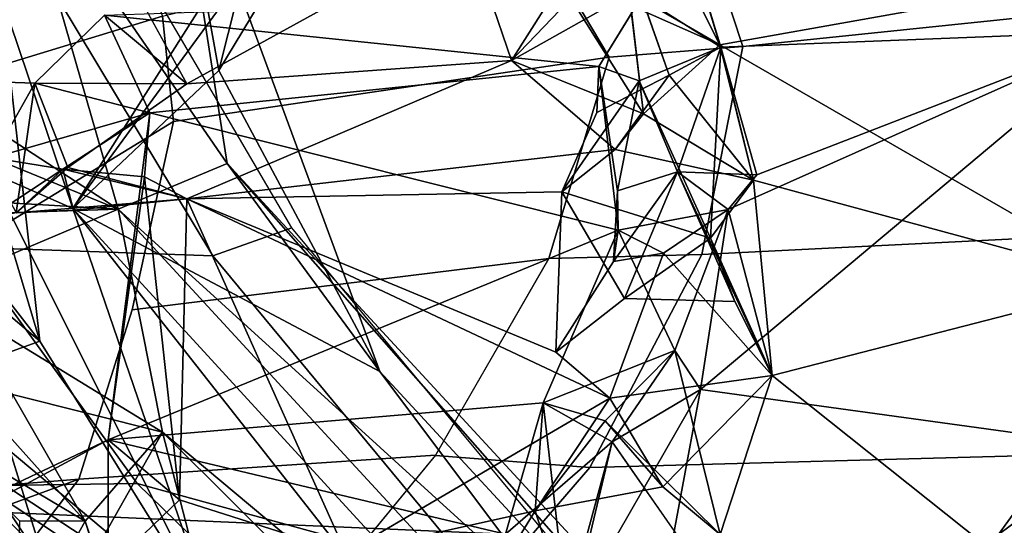
# Model space of a CAD drawing. Units: inches. Extents: x -27 to 183, y -6 to 68.
# Drawn here: x 38 to 39, y 17 to 18 of the extents above; entities that cross this region are included whole.
import ezdxf

# ---------------------------------------------------------------- set-up
doc = ezdxf.new("R2010")
doc.units = ezdxf.units.IN
doc.header["$MEASUREMENT"] = 0
doc.layers.add('SEAT-BACK', color=5, linetype='Continuous')
doc.layers.add('SEAT-BACKFABRIC', color=5, linetype='Continuous')

# ---------------------------------------------------------------- blocks, each defined once
blk = doc.blocks.new('1MIRRA2_ARMS_ADJLUMBAR_BFLY_0T')
at = {"layer": 'SEAT-BACK'}
for points in [[(-6.1144, -7.1512, 28.4105), (-6.1144, -7.1512, 28.4105), (-6.2786, -7.5521, 28.7359), (-5.9993, -7.123, 28.0391)], [(-5.8155, -7.4189, 27.4073), (-5.8155, -7.4189, 27.4073), (-5.9993, -7.123, 28.0391), (-6.2786, -7.5521, 28.7359)], [(-6.4525, -7.4488, 28.4387), (-6.4525, -7.4488, 28.4387), (-6.5062, -7.2999, 28.8493), (-6.2071, -7.1597, 28.0045)], [(-6.2071, -7.1597, 28.0045), (-6.2071, -7.1597, 28.0045), (-6.0919, -7.1682, 27.5836), (-6.4525, -7.4488, 28.4387)], [(-6.2786, -7.5521, 28.7359), (-6.2786, -7.5521, 28.7359), (-6.1144, -7.1512, 28.4105), (-6.2574, -7.1854, 28.8216)], [(-5.9971, -7.3976, 26.9944), (-5.9971, -7.3976, 26.9944), (-6.4525, -7.4488, 28.4387), (-6.0919, -7.1682, 27.5836)], [(-6.2574, -7.1854, 28.8216), (-6.2574, -7.1854, 28.8216), (-6.2895, -7.2168, 28.9277), (-6.2786, -7.5521, 28.7359)], [(-6.2786, -7.5521, 28.7359), (-6.2786, -7.5521, 28.7359), (-6.2895, -7.2168, 28.9277), (-6.3839, -7.3024, 29.2276)], [(-6.6901, -7.5087, 30.1285), (-6.6901, -7.5087, 30.1285), (-6.5696, -7.401, 29.7511), (-6.5588, -7.2869, 29.7579)], [(-6.6897, -7.4222, 30.1304), (-6.6897, -7.4222, 30.1304), (-6.6901, -7.5087, 30.1285), (-6.5588, -7.2869, 29.7579)], [(-6.8245, -7.6799, 29.414), (-6.8245, -7.6799, 29.414), (-6.5062, -7.2999, 28.8493), (-6.4525, -7.4488, 28.4387)], [(-6.6226, -7.3716, 29.2139), (-6.6226, -7.3716, 29.2139), (-6.5062, -7.2999, 28.8493), (-6.8245, -7.6799, 29.414)], [(-6.7895, -7.3051, 20.4396), (-6.7895, -7.3051, 20.4396), (-6.7525, -7.539, 20.3687), (-6.6589, -7.3977, 20.3931)], [(-6.2786, -7.5521, 28.7359), (-6.2786, -7.5521, 28.7359), (-6.3839, -7.3024, 29.2276), (-6.5726, -7.6109, 29.7066)], [(-6.5229, -7.4129, 29.6379), (-6.5229, -7.4129, 29.6379), (-6.5726, -7.6109, 29.7066), (-6.3839, -7.3024, 29.2276)], [(-6.5696, -7.401, 29.7511), (-6.5696, -7.401, 29.7511), (-6.752, -7.457, 29.6538), (-6.7802, -7.3245, 29.8075)], [(-6.112, -7.4422, 21.6347), (-6.112, -7.4422, 21.6347), (-6.1084, -7.3244, 21.7007), (-6.2834, -7.4174, 21.5698)], [(-6.2108, -7.3865, 21.3827), (-6.2108, -7.3865, 21.3827), (-6.1084, -7.3244, 21.7007), (-6.112, -7.4422, 21.6347)], [(-6.8233, -7.3335, 20.064), (-6.8233, -7.3335, 20.064), (-6.676, -7.3417, 20.3463), (-6.7074, -8.0636, 19.8636)], [(-6.5696, -7.401, 29.7511), (-6.5696, -7.401, 29.7511), (-6.6888, -7.3387, 29.5227), (-6.752, -7.457, 29.6538)], [(-6.6888, -7.3387, 29.5227), (-6.6888, -7.3387, 29.5227), (-6.6226, -7.3716, 29.2139), (-6.752, -7.457, 29.6538)], [(-6.5829, -7.5389, 20.4621), (-6.5829, -7.5389, 20.4621), (-6.7074, -8.0636, 19.8636), (-6.676, -7.3417, 20.3463)], [(-6.676, -7.3417, 20.3463), (-6.676, -7.3417, 20.3463), (-6.6589, -7.3977, 20.3931), (-6.5829, -7.5389, 20.4621)], [(-6.752, -7.457, 29.6538), (-6.752, -7.457, 29.6538), (-6.6226, -7.3716, 29.2139), (-6.8245, -7.6799, 29.414)], [(-6.8245, -7.6799, 29.414), (-6.8245, -7.6799, 29.414), (-6.2291, -7.3821, 27.7511), (-6.2778, -7.4924, 27.7332)], [(-6.4525, -7.4488, 28.4387), (-6.4525, -7.4488, 28.4387), (-6.2291, -7.3821, 27.7511), (-6.8245, -7.6799, 29.414)], [(-6.2291, -7.3821, 27.7511), (-6.2291, -7.3821, 27.7511), (-6.4525, -7.4488, 28.4387), (-5.9971, -7.3976, 26.9944)], [(-6.2834, -7.4174, 21.5698), (-6.2834, -7.4174, 21.5698), (-6.2931, -7.3765, 21.2581), (-6.2257, -7.4794, 21.3744)], [(-6.2108, -7.3865, 21.3827), (-6.2108, -7.3865, 21.3827), (-6.2257, -7.4794, 21.3744), (-6.2931, -7.3765, 21.2581)], [(-6.2778, -7.4924, 27.7332), (-6.2778, -7.4924, 27.7332), (-6.2291, -7.3821, 27.7511), (-5.9971, -7.3976, 26.9944)], [(-6.1513, -7.5942, 21.3478), (-6.1513, -7.5942, 21.3478), (-6.2257, -7.4794, 21.3744), (-6.2108, -7.3865, 21.3827)], [(-6.1513, -7.5942, 21.3478), (-6.1513, -7.5942, 21.3478), (-6.2108, -7.3865, 21.3827), (-6.112, -7.4422, 21.6347)], [(-6.6589, -7.3977, 20.3931), (-6.6589, -7.3977, 20.3931), (-6.7525, -7.539, 20.3687), (-6.5829, -7.5389, 20.4621)], [(-6.5696, -7.401, 29.7511), (-6.5696, -7.401, 29.7511), (-6.6901, -7.5087, 30.1285), (-6.5229, -7.4129, 29.6379)], [(-5.5917, -7.9276, 25.0688), (-5.5917, -7.9276, 25.0688), (-6.2778, -7.4924, 27.7332), (-5.9971, -7.3976, 26.9944)], [(-6.8529, -7.418, 29.9992), (-6.8529, -7.418, 29.9992), (-6.9134, -7.5784, 30.1461), (-6.6901, -7.5087, 30.1285)], [(-6.8529, -7.418, 29.9992), (-6.8529, -7.418, 29.9992), (-6.6901, -7.5087, 30.1285), (-6.6897, -7.4222, 30.1304)], [(-6.6901, -7.5087, 30.1285), (-6.6901, -7.5087, 30.1285), (-6.5726, -7.6109, 29.7066), (-6.5229, -7.4129, 29.6379)], [(-6.2649, -7.6428, 21.4246), (-6.2649, -7.6428, 21.4246), (-6.2834, -7.4174, 21.5698), (-6.2798, -7.4932, 21.4636)], [(-6.2834, -7.4174, 21.5698), (-6.2834, -7.4174, 21.5698), (-6.2649, -7.6428, 21.4246), (-6.2234, -7.486, 21.6049)], [(-6.2834, -7.4174, 21.5698), (-6.2834, -7.4174, 21.5698), (-6.2234, -7.486, 21.6049), (-6.112, -7.4422, 21.6347)], [(-6.2834, -7.4174, 21.5698), (-6.2834, -7.4174, 21.5698), (-6.2257, -7.4794, 21.3744), (-6.2798, -7.4932, 21.4636)], [(-6.2184, -7.696, 28.6566), (-6.2184, -7.696, 28.6566), (-5.8155, -7.4189, 27.4073), (-6.2786, -7.5521, 28.7359)], [(-5.8155, -7.4189, 27.4073), (-5.8155, -7.4189, 27.4073), (-6.2184, -7.696, 28.6566), (-5.7454, -7.622, 27.2145)], [(-6.112, -7.4422, 21.6347), (-6.112, -7.4422, 21.6347), (-6.2234, -7.486, 21.6049), (-6.113, -7.643, 21.802)], [(-6.1513, -7.5942, 21.3478), (-6.1513, -7.5942, 21.3478), (-6.112, -7.4422, 21.6347), (-6.0225, -7.5341, 21.7514)], [(-6.113, -7.643, 21.802), (-6.113, -7.643, 21.802), (-6.0225, -7.5341, 21.7514), (-6.112, -7.4422, 21.6347)], [(-6.2798, -7.4932, 21.4636), (-6.2798, -7.4932, 21.4636), (-6.2257, -7.4794, 21.3744), (-6.2649, -7.6428, 21.4246)], [(-6.2257, -7.4794, 21.3744), (-6.2257, -7.4794, 21.3744), (-6.2357, -7.5869, 21.273), (-6.2649, -7.6428, 21.4246)], [(-6.2357, -7.5869, 21.273), (-6.2357, -7.5869, 21.273), (-6.2257, -7.4794, 21.3744), (-6.1513, -7.5942, 21.3478)], [(-7.7416, -8.8346, 31.8839), (-7.7416, -8.8346, 31.8839), (-6.2778, -7.4924, 27.7332), (-6.4926, -7.8979, 28.8262)], [(-7.725, -8.6309, 31.8123), (-7.725, -8.6309, 31.8123), (-6.2778, -7.4924, 27.7332), (-7.7416, -8.8346, 31.8839)], [(-7.725, -8.6309, 31.8123), (-7.725, -8.6309, 31.8123), (-6.8245, -7.6799, 29.414), (-6.2778, -7.4924, 27.7332)], [(-6.0953, -7.6854, 27.3939), (-6.0953, -7.6854, 27.3939), (-6.4926, -7.8979, 28.8262), (-6.2778, -7.4924, 27.7332)], [(-5.5917, -7.9276, 25.0688), (-5.5917, -7.9276, 25.0688), (-5.6263, -7.969, 25.5272), (-6.2778, -7.4924, 27.7332)], [(-5.6263, -7.969, 25.5272), (-5.6263, -7.969, 25.5272), (-6.0953, -7.6854, 27.3939), (-6.2778, -7.4924, 27.7332)], [(-6.73, -7.5218, 30.2458), (-6.73, -7.5218, 30.2458), (-6.6901, -7.5087, 30.1285), (-6.9134, -7.5784, 30.1461)], [(-6.5726, -7.6109, 29.7066), (-6.5726, -7.6109, 29.7066), (-6.6901, -7.5087, 30.1285), (-6.73, -7.5218, 30.2458)], [(-6.8777, -7.6897, 30.6657), (-6.8777, -7.6897, 30.6657), (-6.5726, -7.6109, 29.7066), (-6.73, -7.5218, 30.2458)], [(-6.7525, -7.539, 20.3687), (-6.7525, -7.539, 20.3687), (-6.6622, -7.6332, 20.495), (-6.5829, -7.5389, 20.4621)], [(-6.732, -7.8527, 20.2961), (-6.732, -7.8527, 20.2961), (-6.6622, -7.6332, 20.495), (-6.7525, -7.539, 20.3687)], [(-6.5342, -8.1135, 20.2141), (-6.5342, -8.1135, 20.2141), (-6.7074, -8.0636, 19.8636), (-6.5829, -7.5389, 20.4621)], [(-6.2357, -7.5869, 21.273), (-6.2357, -7.5869, 21.273), (-6.5829, -7.5389, 20.4621), (-6.6622, -7.6332, 20.495)], [(-6.5829, -7.5389, 20.4621), (-6.5829, -7.5389, 20.4621), (-6.1513, -7.5942, 21.3478), (-6.3063, -8.2124, 20.6499)], [(-6.5342, -8.1135, 20.2141), (-6.5342, -8.1135, 20.2141), (-6.5829, -7.5389, 20.4621), (-6.3063, -8.2124, 20.6499)], [(-6.5829, -7.5389, 20.4621), (-6.5829, -7.5389, 20.4621), (-6.2357, -7.5869, 21.273), (-6.1513, -7.5942, 21.3478)], [(-6.0225, -7.5341, 21.7514), (-6.0225, -7.5341, 21.7514), (-6.0903, -8.1871, 21.2183), (-6.1513, -7.5942, 21.3478)], [(-6.113, -7.643, 21.802), (-6.113, -7.643, 21.802), (-5.9092, -8.0126, 22.1333), (-5.9111, -7.5322, 22.4094)], [(-5.9982, -8.2433, 21.3286), (-5.9982, -8.2433, 21.3286), (-6.0903, -8.1871, 21.2183), (-6.0225, -7.5341, 21.7514)], [(-7.3503, -8.5406, 31.7573), (-7.3503, -8.5406, 31.7573), (-7.408, -8.7948, 31.9614), (-6.2786, -7.5521, 28.7359)], [(-7.408, -8.7948, 31.9614), (-7.408, -8.7948, 31.9614), (-6.2184, -7.696, 28.6566), (-6.2786, -7.5521, 28.7359)], [(-6.2786, -7.5521, 28.7359), (-6.2786, -7.5521, 28.7359), (-6.5726, -7.6109, 29.7066), (-7.3503, -8.5406, 31.7573)], [(-6.2649, -7.6428, 21.4246), (-6.2649, -7.6428, 21.4246), (-6.2357, -7.5869, 21.273), (-6.6622, -7.6332, 20.495)], [(-6.0903, -8.1871, 21.2183), (-6.0903, -8.1871, 21.2183), (-6.3063, -8.2124, 20.6499), (-6.1513, -7.5942, 21.3478)], [(-7.3503, -8.5406, 31.7573), (-7.3503, -8.5406, 31.7573), (-6.5726, -7.6109, 29.7066), (-7.0599, -8.1004, 31.1162)], [(-7.0599, -8.1004, 31.1162), (-7.0599, -8.1004, 31.1162), (-6.5726, -7.6109, 29.7066), (-6.8777, -7.6897, 30.6657)], [(-6.4926, -7.8979, 28.8262), (-6.4926, -7.8979, 28.8262), (-5.7454, -7.622, 27.2145), (-6.2184, -7.696, 28.6566)], [(-6.4926, -7.8979, 28.8262), (-6.4926, -7.8979, 28.8262), (-6.0953, -7.6854, 27.3939), (-5.7454, -7.622, 27.2145)], [(-5.7007, -7.7847, 26.6343), (-5.7007, -7.7847, 26.6343), (-5.7454, -7.622, 27.2145), (-6.0953, -7.6854, 27.3939)], [(-6.732, -7.8527, 20.2961), (-6.732, -7.8527, 20.2961), (-6.2649, -7.6428, 21.4246), (-6.6622, -7.6332, 20.495)], [(-6.2649, -7.6428, 21.4246), (-6.2649, -7.6428, 21.4246), (-6.732, -7.8527, 20.2961), (-6.5278, -8.2013, 20.6396)], [(-6.5278, -8.2013, 20.6396), (-6.5278, -8.2013, 20.6396), (-6.4672, -8.1304, 20.7894), (-6.2649, -7.6428, 21.4246)], [(-6.2558, -8.1381, 21.2208), (-6.2558, -8.1381, 21.2208), (-6.2649, -7.6428, 21.4246), (-6.4672, -8.1304, 20.7894)], [(-6.0825, -8.0715, 21.6961), (-6.0825, -8.0715, 21.6961), (-6.2649, -7.6428, 21.4246), (-6.1996, -8.2086, 21.3772)], [(-6.1996, -8.2086, 21.3772), (-6.1996, -8.2086, 21.3772), (-6.2649, -7.6428, 21.4246), (-6.2558, -8.1381, 21.2208)], [(-6.113, -7.643, 21.802), (-6.113, -7.643, 21.802), (-6.0825, -8.0715, 21.6961), (-5.9092, -8.0126, 22.1333)], [(-7.4138, -8.7496, 31.4863), (-7.4138, -8.7496, 31.4863), (-6.4926, -7.8979, 28.8262), (-6.2184, -7.696, 28.6566)], [(-7.4138, -8.7496, 31.4863), (-7.4138, -8.7496, 31.4863), (-6.2184, -7.696, 28.6566), (-7.408, -8.7948, 31.9614)], [(-6.0953, -7.6854, 27.3939), (-6.0953, -7.6854, 27.3939), (-5.6263, -7.969, 25.5272), (-5.7007, -7.7847, 26.6343)], [(-6.6765, -8.1028, 20.3363), (-6.6765, -8.1028, 20.3363), (-6.732, -7.8527, 20.2961), (-6.9489, -7.9353, 19.8343)], [(-6.732, -7.8527, 20.2961), (-6.732, -7.8527, 20.2961), (-6.6765, -8.1028, 20.3363), (-6.5278, -8.2013, 20.6396)], [(-6.4926, -7.8979, 28.8262), (-6.4926, -7.8979, 28.8262), (-7.4138, -8.7496, 31.4863), (-7.7416, -8.8346, 31.8839)], [(-6.8064, -8.1445, 20.095), (-6.8064, -8.1445, 20.095), (-6.6765, -8.1028, 20.3363), (-6.9489, -7.9353, 19.8343)], [(-5.9819, -8.1678, 21.9484), (-5.9819, -8.1678, 21.9484), (-5.9092, -8.0126, 22.1333), (-6.0825, -8.0715, 21.6961)], [(-6.8147, -8.1501, 19.6442), (-6.8147, -8.1501, 19.6442), (-6.7074, -8.0636, 19.8636), (-6.5857, -8.2045, 20.1253)], [(-6.7074, -8.0636, 19.8636), (-6.7074, -8.0636, 19.8636), (-6.5342, -8.1135, 20.2141), (-6.5857, -8.2045, 20.1253)], [(-6.1996, -8.2086, 21.3772), (-6.1996, -8.2086, 21.3772), (-6.1525, -8.246, 21.4982), (-6.0825, -8.0715, 21.6961)], [(-6.1525, -8.246, 21.4982), (-6.1525, -8.246, 21.4982), (-5.9792, -8.137, 21.6455), (-6.0825, -8.0715, 21.6961)], [(-6.0825, -8.0715, 21.6961), (-6.0825, -8.0715, 21.6961), (-5.9792, -8.137, 21.6455), (-5.9933, -8.2294, 21.7661)], [(-6.0825, -8.0715, 21.6961), (-6.0825, -8.0715, 21.6961), (-5.9933, -8.2294, 21.7661), (-5.9819, -8.1678, 21.9484)], [(-6.6765, -8.1028, 20.3363), (-6.6765, -8.1028, 20.3363), (-6.8064, -8.1445, 20.095), (-6.5342, -8.1135, 20.2141)], [(-6.6765, -8.1028, 20.3363), (-6.6765, -8.1028, 20.3363), (-6.5342, -8.1135, 20.2141), (-6.558, -8.1952, 20.3073)], [(-6.558, -8.1952, 20.3073), (-6.558, -8.1952, 20.3073), (-6.6451, -8.2716, 20.3843), (-6.6765, -8.1028, 20.3363)], [(-6.6765, -8.1028, 20.3363), (-6.6765, -8.1028, 20.3363), (-6.6451, -8.2716, 20.3843), (-6.5278, -8.2013, 20.6396)], [(-6.8064, -8.1445, 20.095), (-6.8064, -8.1445, 20.095), (-6.5857, -8.2045, 20.1253), (-6.5342, -8.1135, 20.2141)], [(-6.5342, -8.1135, 20.2141), (-6.5342, -8.1135, 20.2141), (-6.4652, -8.2874, 20.2972), (-6.558, -8.1952, 20.3073)], [(-6.5342, -8.1135, 20.2141), (-6.5342, -8.1135, 20.2141), (-6.3063, -8.2124, 20.6499), (-6.4652, -8.2874, 20.2972)], [(-6.4672, -8.1304, 20.7894), (-6.4672, -8.1304, 20.7894), (-6.3965, -8.2207, 20.9093), (-6.2558, -8.1381, 21.2208)], [(-6.2558, -8.1381, 21.2208), (-6.2558, -8.1381, 21.2208), (-6.3965, -8.2207, 20.9093), (-6.3167, -8.3344, 21.0946)], [(-6.1091, -8.2403, 21.1245), (-6.1091, -8.2403, 21.1245), (-6.2558, -8.1381, 21.2208), (-6.3167, -8.3344, 21.0946)], [(-5.9279, -8.2192, 21.5583), (-5.9279, -8.2192, 21.5583), (-5.9792, -8.137, 21.6455), (-6.1525, -8.246, 21.4982)], [(-6.8147, -8.1501, 19.6442), (-6.8147, -8.1501, 19.6442), (-6.5165, -8.3211, 20.1777), (-7.0759, -8.2173, 19.1583)], [(-6.5857, -8.2045, 20.1253), (-6.5857, -8.2045, 20.1253), (-6.5165, -8.3211, 20.1777), (-6.8147, -8.1501, 19.6442)], [(-6.5857, -8.2045, 20.1253), (-6.5857, -8.2045, 20.1253), (-6.8064, -8.1445, 20.095), (-6.7837, -8.3429, 20.1343)], [(-5.9819, -8.1678, 21.9484), (-5.9819, -8.1678, 21.9484), (-5.9933, -8.2294, 21.7661), (-6.0614, -8.3467, 21.6678)], [(-5.9819, -8.1678, 21.9484), (-5.9819, -8.1678, 21.9484), (-6.0614, -8.3467, 21.6678), (-5.9102, -8.2704, 22.0775)], [(-6.2541, -8.2114, 20.7911), (-6.2541, -8.2114, 20.7911), (-6.3063, -8.2124, 20.6499), (-6.0903, -8.1871, 21.2183)], [(-6.2541, -8.2114, 20.7911), (-6.2541, -8.2114, 20.7911), (-6.0903, -8.1871, 21.2183), (-6.1091, -8.2403, 21.1245)], [(-6.558, -8.1952, 20.3073), (-6.558, -8.1952, 20.3073), (-6.7079, -8.3473, 20.2357), (-6.6451, -8.2716, 20.3843)], [(-6.4652, -8.2874, 20.2972), (-6.4652, -8.2874, 20.2972), (-6.7079, -8.3473, 20.2357), (-6.558, -8.1952, 20.3073)], [(-6.6451, -8.2716, 20.3843), (-6.6451, -8.2716, 20.3843), (-6.4982, -8.4159, 20.6874), (-6.5278, -8.2013, 20.6396)], [(-6.3364, -8.2725, 20.6723), (-6.3364, -8.2725, 20.6723), (-6.5278, -8.2013, 20.6396), (-6.4982, -8.4159, 20.6874)], [(-6.5165, -8.3211, 20.1777), (-6.5165, -8.3211, 20.1777), (-6.5857, -8.2045, 20.1253), (-6.4652, -8.2874, 20.2972)], [(-6.4652, -8.2874, 20.2972), (-6.4652, -8.2874, 20.2972), (-6.3063, -8.2124, 20.6499), (-6.2789, -8.3578, 20.73)], [(-6.3476, -8.2064, 20.7514), (-6.3476, -8.2064, 20.7514), (-6.3063, -8.2124, 20.6499), (-6.2541, -8.2114, 20.7911)], [(-6.2294, -8.291, 20.8356), (-6.2294, -8.291, 20.8356), (-6.3476, -8.2064, 20.7514), (-6.2541, -8.2114, 20.7911)], [(-6.3476, -8.2064, 20.7514), (-6.3476, -8.2064, 20.7514), (-6.3364, -8.2725, 20.6723), (-6.3063, -8.2124, 20.6499)], [(-6.3364, -8.2725, 20.6723), (-6.3364, -8.2725, 20.6723), (-6.2789, -8.3578, 20.73), (-6.3063, -8.2124, 20.6499)], [(-6.2294, -8.291, 20.8356), (-6.2294, -8.291, 20.8356), (-6.2541, -8.2114, 20.7911), (-6.1091, -8.2403, 21.1245)], [(-6.1996, -8.2086, 21.3772), (-6.1996, -8.2086, 21.3772), (-6.1015, -8.2798, 21.3008), (-6.2401, -8.3912, 21.2302)], [(-6.1525, -8.246, 21.4982), (-6.1525, -8.246, 21.4982), (-6.1996, -8.2086, 21.3772), (-6.2401, -8.3912, 21.2302)], [(-7.2831, -8.4568, 18.8648), (-7.2831, -8.4568, 18.8648), (-7.0759, -8.2173, 19.1583), (-6.592, -8.8711, 20.0385)], [(-7.0759, -8.2173, 19.1583), (-7.0759, -8.2173, 19.1583), (-6.5165, -8.3211, 20.1777), (-6.592, -8.8711, 20.0385)], [(-6.2294, -8.291, 20.8356), (-6.2294, -8.291, 20.8356), (-6.4004, -8.3667, 20.902), (-6.3965, -8.2207, 20.9093)], [(-6.3965, -8.2207, 20.9093), (-6.3965, -8.2207, 20.9093), (-6.4004, -8.3667, 20.902), (-6.3167, -8.3344, 21.0946)], [(-6.3167, -8.3344, 21.0946), (-6.3167, -8.3344, 21.0946), (-6.0646, -8.3479, 21.1871), (-6.1091, -8.2403, 21.1245)], [(-6.1091, -8.2403, 21.1245), (-6.1091, -8.2403, 21.1245), (-6.0646, -8.3479, 21.1871), (-6.2294, -8.291, 20.8356)], [(-6.2401, -8.3912, 21.2302), (-6.2401, -8.3912, 21.2302), (-6.0614, -8.3467, 21.6678), (-6.1525, -8.246, 21.4982)], [(-6.1015, -8.2798, 21.3008), (-6.1015, -8.2798, 21.3008), (-5.9982, -8.2433, 21.3286), (-6.0646, -8.3479, 21.1871)], [(-6.0646, -8.3479, 21.1871), (-6.0646, -8.3479, 21.1871), (-5.9982, -8.2433, 21.3286), (-5.8786, -8.2919, 21.6612)], [(-6.6451, -8.2716, 20.3843), (-6.6451, -8.2716, 20.3843), (-6.7079, -8.3473, 20.2357), (-6.4982, -8.4159, 20.6874)], [(-6.4982, -8.4159, 20.6874), (-6.4982, -8.4159, 20.6874), (-6.2789, -8.3578, 20.73), (-6.3364, -8.2725, 20.6723)], [(-6.0646, -8.3479, 21.1871), (-6.0646, -8.3479, 21.1871), (-6.2401, -8.3912, 21.2302), (-6.1015, -8.2798, 21.3008)], [(-6.0614, -8.3467, 21.6678), (-6.0614, -8.3467, 21.6678), (-5.9872, -8.7632, 22.0355), (-5.9102, -8.2704, 22.0775)], [(-6.2789, -8.3578, 20.73), (-6.2789, -8.3578, 20.73), (-6.5165, -8.3211, 20.1777), (-6.4652, -8.2874, 20.2972)], [(-6.2294, -8.291, 20.8356), (-6.2294, -8.291, 20.8356), (-6.4982, -8.4159, 20.6874), (-6.4004, -8.3667, 20.902)], [(-6.2789, -8.3578, 20.73), (-6.2789, -8.3578, 20.73), (-6.4982, -8.4159, 20.6874), (-6.2294, -8.291, 20.8356)], [(-6.2294, -8.291, 20.8356), (-6.2294, -8.291, 20.8356), (-6.2333, -8.3958, 20.7502), (-6.2789, -8.3578, 20.73)], [(-6.2333, -8.3958, 20.7502), (-6.2333, -8.3958, 20.7502), (-6.2294, -8.291, 20.8356), (-6.0646, -8.3479, 21.1871)], [(-6.0646, -8.3479, 21.1871), (-6.0646, -8.3479, 21.1871), (-5.8786, -8.2919, 21.6612), (-6.0436, -8.8855, 21.1634)], [(-5.8036, -8.6113, 21.7488), (-5.8036, -8.6113, 21.7488), (-6.0436, -8.8855, 21.1634), (-5.8786, -8.2919, 21.6612)], [(-6.5165, -8.3211, 20.1777), (-6.5165, -8.3211, 20.1777), (-6.0436, -8.8855, 21.1634), (-6.592, -8.8711, 20.0385)], [(-6.5165, -8.3211, 20.1777), (-6.5165, -8.3211, 20.1777), (-6.2789, -8.3578, 20.73), (-6.0436, -8.8855, 21.1634)], [(-6.2401, -8.3912, 21.2302), (-6.2401, -8.3912, 21.2302), (-6.3167, -8.3344, 21.0946), (-6.4982, -8.4159, 20.6874)], [(-6.4982, -8.4159, 20.6874), (-6.4982, -8.4159, 20.6874), (-6.3167, -8.3344, 21.0946), (-6.4004, -8.3667, 20.902)], [(-6.3167, -8.3344, 21.0946), (-6.3167, -8.3344, 21.0946), (-6.2401, -8.3912, 21.2302), (-6.0646, -8.3479, 21.1871)], [(-6.4982, -8.4159, 20.6874), (-6.4982, -8.4159, 20.6874), (-6.7079, -8.3473, 20.2357), (-6.8443, -8.8508, 20.1828)], [(-6.3756, -8.8913, 21.113), (-6.3756, -8.8913, 21.113), (-5.9872, -8.7632, 22.0355), (-6.0614, -8.3467, 21.6678)], [(-6.2401, -8.3912, 21.2302), (-6.2401, -8.3912, 21.2302), (-6.3756, -8.8913, 21.113), (-6.0614, -8.3467, 21.6678)], [(-6.0436, -8.8855, 21.1634), (-6.0436, -8.8855, 21.1634), (-6.2789, -8.3578, 20.73), (-6.2333, -8.3958, 20.7502)], [(-6.2333, -8.3958, 20.7502), (-6.2333, -8.3958, 20.7502), (-6.0646, -8.3479, 21.1871), (-6.0436, -8.8855, 21.1634)], [(-6.3756, -8.8913, 21.113), (-6.3756, -8.8913, 21.113), (-6.2401, -8.3912, 21.2302), (-6.4982, -8.4159, 20.6874)], [(-6.3756, -8.8913, 21.113), (-6.3756, -8.8913, 21.113), (-6.4982, -8.4159, 20.6874), (-6.8443, -8.8508, 20.1828)], [(-7.5362, -8.429, 18.9926), (-7.5362, -8.429, 18.9926), (-7.7699, -8.4469, 18.6867), (-6.6163, -9.1712, 20.626)], [(-7.5362, -8.429, 18.9926), (-7.5362, -8.429, 18.9926), (-6.6163, -9.1712, 20.626), (-6.8443, -8.8508, 20.1828)], [(-7.7699, -8.4469, 18.6867), (-7.7699, -8.4469, 18.6867), (-7.2383, -8.9627, 19.4145), (-6.6163, -9.1712, 20.626)], [(-7.2831, -8.4568, 18.8648), (-7.2831, -8.4568, 18.8648), (-6.592, -8.8711, 20.0385), (-6.9351, -8.8642, 19.3271)], [(-5.669, -8.743, 23.0043), (-5.669, -8.743, 23.0043), (-5.7083, -8.5589, 22.8504), (-6.1231, -9.0645, 21.7052)], [(-5.7083, -8.5589, 22.8504), (-5.7083, -8.5589, 22.8504), (-5.9872, -8.7632, 22.0355), (-6.1231, -9.0645, 21.7052)], [(-6.0436, -8.8855, 21.1634), (-6.0436, -8.8855, 21.1634), (-5.8036, -8.6113, 21.7488), (-5.4979, -8.5909, 22.5766)], [(-5.4181, -8.7745, 22.5611), (-5.4181, -8.7745, 22.5611), (-6.0436, -8.8855, 21.1634), (-5.4979, -8.5909, 22.5766)]]:
    blk.add_3dface(points, dxfattribs=at)
for points, invisible_edges in [([(-6.2234, -7.486, 21.6049), (-6.2234, -7.486, 21.6049), (-6.2649, -7.6428, 21.4246), (-6.113, -7.643, 21.802)], 4), ([(-5.9111, -7.5322, 22.4094), (-5.9111, -7.5322, 22.4094), (-6.0225, -7.5341, 21.7514), (-6.113, -7.643, 21.802)], 2), ([(-6.2649, -7.6428, 21.4246), (-6.2649, -7.6428, 21.4246), (-6.0825, -8.0715, 21.6961), (-6.113, -7.643, 21.802)], 9), ([(-6.4672, -8.1304, 20.7894), (-6.4672, -8.1304, 20.7894), (-6.5278, -8.2013, 20.6396), (-6.3476, -8.2064, 20.7514)], 4), ([(-6.4672, -8.1304, 20.7894), (-6.4672, -8.1304, 20.7894), (-6.2294, -8.291, 20.8356), (-6.3965, -8.2207, 20.9093)], 2), ([(-6.3476, -8.2064, 20.7514), (-6.3476, -8.2064, 20.7514), (-6.2294, -8.291, 20.8356), (-6.4672, -8.1304, 20.7894)], 4), ([(-6.2558, -8.1381, 21.2208), (-6.2558, -8.1381, 21.2208), (-6.1511, -8.1843, 21.2079), (-6.1996, -8.2086, 21.3772)], 4), ([(-6.2558, -8.1381, 21.2208), (-6.2558, -8.1381, 21.2208), (-6.1091, -8.2403, 21.1245), (-6.1511, -8.1843, 21.2079)], 4), ([(-6.1996, -8.2086, 21.3772), (-6.1996, -8.2086, 21.3772), (-6.1511, -8.1843, 21.2079), (-6.1015, -8.2798, 21.3008)], 2), ([(-6.1015, -8.2798, 21.3008), (-6.1015, -8.2798, 21.3008), (-6.1511, -8.1843, 21.2079), (-6.0903, -8.1871, 21.2183)], 9), ([(-6.0903, -8.1871, 21.2183), (-6.0903, -8.1871, 21.2183), (-6.1511, -8.1843, 21.2079), (-6.1091, -8.2403, 21.1245)], 4), ([(-6.0903, -8.1871, 21.2183), (-6.0903, -8.1871, 21.2183), (-5.9982, -8.2433, 21.3286), (-6.1015, -8.2798, 21.3008)], 9), ([(-6.5278, -8.2013, 20.6396), (-6.5278, -8.2013, 20.6396), (-6.3364, -8.2725, 20.6723), (-6.3476, -8.2064, 20.7514)], 9), ([(-6.5857, -8.2045, 20.1253), (-6.5857, -8.2045, 20.1253), (-6.7837, -8.3429, 20.1343), (-6.7079, -8.3473, 20.2357)], 9), ([(-6.4652, -8.2874, 20.2972), (-6.4652, -8.2874, 20.2972), (-6.5857, -8.2045, 20.1253), (-6.7079, -8.3473, 20.2357)], 4), ([(-6.1525, -8.246, 21.4982), (-6.1525, -8.246, 21.4982), (-6.0614, -8.3467, 21.6678), (-5.9279, -8.2192, 21.5583)], 4), ([(-5.8786, -8.2919, 21.6612), (-5.8786, -8.2919, 21.6612), (-5.9279, -8.2192, 21.5583), (-6.0614, -8.3467, 21.6678)], 4), ([(-5.8786, -8.2919, 21.6612), (-5.8786, -8.2919, 21.6612), (-6.0614, -8.3467, 21.6678), (-5.9933, -8.2294, 21.7661)], 9)]:
    blk.add_3dface(points, dxfattribs=dict(at, invisible_edges=invisible_edges))
at = {"layer": 'SEAT-BACKFABRIC'}
for points in [[(-6.6349, -7.5004, 20.1392), (-6.997, -6.5117, 19.9565), (-6.7189, -6.4231, 20.6257), (-6.6945, -6.7554, 20.5016)], [(-6.6349, -7.5004, 20.1392), (-6.8554, -7.3308, 19.7549), (-7.1112, -7.0562, 19.3296), (-6.997, -6.5117, 19.9565)], [(-6.5846, -6.5927, 29.8952), (-7.3471, -6.8737, 31.9719), (-7.1438, -7.8596, 31.8955), (-6.6434, -7.3613, 30.4092)], [(-6.6945, -6.7554, 20.5016), (-6.2465, -6.8805, 21.5142), (-6.0239, -7.6109, 21.4655), (-6.1627, -7.6254, 21.1253)], [(-6.6945, -6.7554, 20.5016), (-6.1627, -7.6254, 21.1253), (-6.4114, -7.5709, 20.5889), (-6.6349, -7.5004, 20.1392)], [(-5.7241, -7.4948, 22.2902), (-6.0239, -7.6109, 21.4655), (-6.2465, -6.8805, 21.5142), (-5.9167, -7.0033, 22.2504)], [(-6.6434, -7.3613, 30.4092), (-6.6407, -7.5772, 30.3548), (-6.3287, -7.3514, 29.4488), (-6.2611, -6.9129, 29.2381)], [(-5.9604, -7.4488, 28.1934), (-5.8934, -7.1247, 28.1607), (-6.3287, -7.3514, 29.4488), (-6.3399, -7.6774, 29.3882)], [(-6.6033, -7.9713, 19.9605), (-6.8639, -7.7571, 19.5214), (-6.8554, -7.3308, 19.7549), (-6.6349, -7.5004, 20.1392)], [(-6.3399, -7.6774, 29.3882), (-6.3287, -7.3514, 29.4488), (-6.6407, -7.5772, 30.3548), (-6.7644, -8.0291, 30.5085)], [(-6.6434, -7.3613, 30.4092), (-7.1438, -7.8596, 31.8955), (-7.1278, -8.0778, 31.7766), (-6.6407, -7.5772, 30.3548)], [(-5.9237, -7.5592, 28.1722), (-5.9604, -7.4488, 28.1934), (-6.3399, -7.6774, 29.3882), (-6.303, -7.7818, 29.3466)], [(-6.6033, -7.9713, 19.9605), (-6.6349, -7.5004, 20.1392), (-6.4114, -7.5709, 20.5889), (-6.3434, -8.121, 20.4424)], [(-6.7644, -8.0291, 30.5085), (-6.6407, -7.5772, 30.3548), (-7.1278, -8.0778, 31.7766), (-7.1408, -8.4363, 31.6425)], [(-6.0777, -8.2008, 20.9921), (-6.3434, -8.121, 20.4424), (-6.4114, -7.5709, 20.5889), (-6.1627, -7.6254, 21.1253)], [(-6.0777, -8.2008, 20.9921), (-6.1627, -7.6254, 21.1253), (-6.0239, -7.6109, 21.4655), (-5.9044, -8.0974, 21.4509)], [(-6.303, -7.7818, 29.3466), (-6.3399, -7.6774, 29.3882), (-6.7644, -8.0291, 30.5085), (-6.7275, -8.1342, 30.4688)], [(-6.8639, -7.7571, 19.5214), (-6.6034, -7.9713, 19.9603), (-6.6193, -8.1749, 19.8691), (-6.8852, -7.9458, 19.4176)], [(-6.8842, -8.5865, 19.3638), (-6.8852, -7.9458, 19.4176), (-6.6193, -8.1749, 19.8691), (-6.6026, -8.7908, 19.8914)], [(-6.3434, -8.121, 20.4424), (-6.3385, -8.3228, 20.3959), (-6.6193, -8.1749, 19.8691), (-6.6034, -7.9713, 19.9603)], [(-5.9044, -8.0974, 21.4509), (-5.8539, -8.3079, 21.4769), (-6.0637, -8.3771, 20.9726), (-6.0777, -8.2008, 20.9921)], [(-6.3434, -8.121, 20.4424), (-6.0777, -8.2008, 20.9921), (-6.0637, -8.3771, 20.9726), (-6.3385, -8.3228, 20.3959)], [(-6.6026, -8.7908, 19.8914), (-6.6193, -8.1749, 19.8691), (-6.3385, -8.3228, 20.3959), (-6.3091, -8.9038, 20.4714)], [(-6.0072, -8.9248, 21.015), (-6.0637, -8.3771, 20.9726), (-5.8539, -8.3079, 21.4769), (-5.7534, -8.8799, 21.5824)], [(-6.3385, -8.3228, 20.3959), (-6.0637, -8.3771, 20.9726), (-6.0072, -8.9248, 21.015), (-6.3091, -8.9038, 20.4714)], [(-6.8472, -8.689, 19.3178), (-6.8842, -8.5865, 19.3638), (-6.6026, -8.7908, 19.8914), (-6.5659, -8.9, 19.8647)]]:
    blk.add_3dface(points, dxfattribs=at)

msp = doc.modelspace()

# ---------------------------------------------------------------- block references
at = {"rotation": 90}
msp.add_blockref('1MIRRA2_ARMS_ADJLUMBAR_BFLY_0T', (30.1195, 23.9891), dxfattribs=at)

doc.saveas('drawing.dxf')
